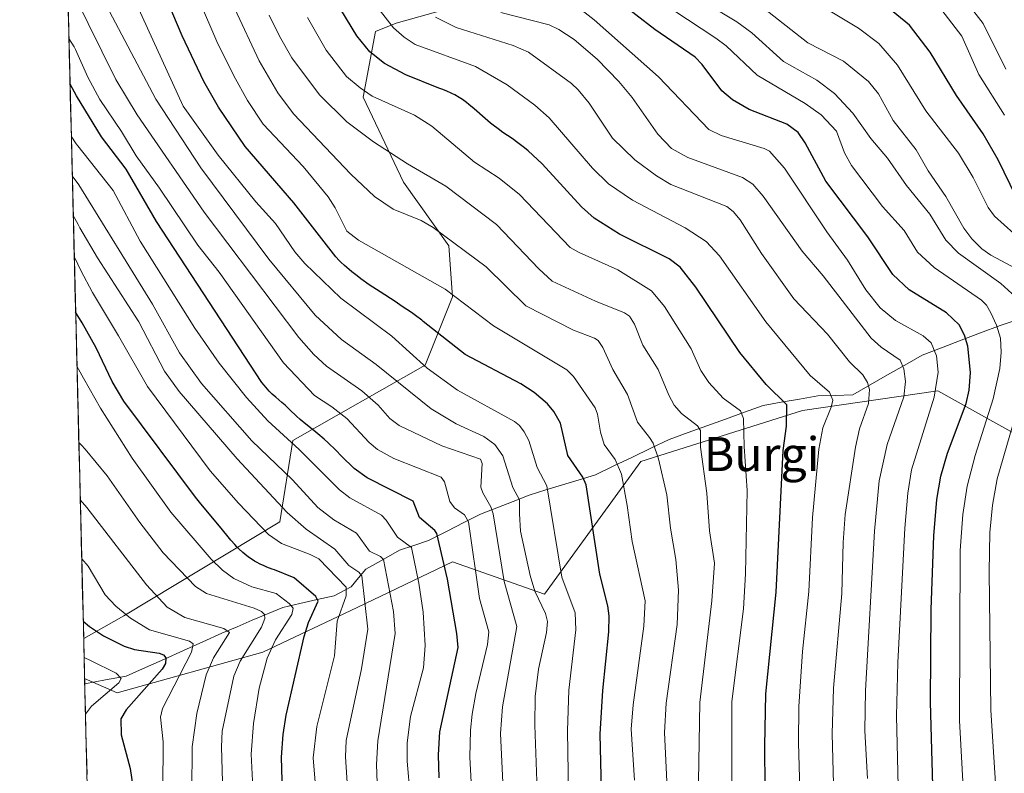
# Model space of a CAD drawing. Units: metres. Extents: x 668234 to 671682, y 4755942 to 4758340.
# Drawn here: x 668245 to 668477, y 4756811 to 4756988 of the extents above; entities that cross this region are included whole.
import ezdxf
from ezdxf.enums import TextEntityAlignment as Align

# ---------------------------------------------------------------- set-up
doc = ezdxf.new("R2010")
doc.units = ezdxf.units.M
doc.header["$MEASUREMENT"] = 0
for name, color, linetype, lineweight in [('Corriente natural lineal', 142, 'Continuous', 13), ('Curva de nivel maestra', 36, 'Continuous', 30), ('Curva de nivel normal', 36, 'Continuous', 0), ('Municipio CxS', 142, 'Continuous', 0), ('Pastizal CxS', 92, 'Continuous', 0), ('Roquedo CxS', 135, 'Continuous', 0), ('Texto cartográfico', 19, 'Continuous', 0)]:
    doc.layers.add(name, color=color, linetype=linetype, lineweight=lineweight)
doc.styles.add('Arial', font='txt', dxfattribs={"height": 0.2})

# ---------------------------------------------------------------- blocks, each defined once
blk = doc.blocks.new('*U151')
at = {"layer": 'Pastizal CxS', "color": 92, "linetype": 'Continuous', "lineweight": 0}
for points in [[(668268.59, 4756504.47, 1450.78), (668260.51, 4756833.23, 1443.94), (668268.19, 4756829.84, 1449.9), (668302.39, 4756839.4, 1471.46), (668324.58, 4756849.95, 1485.17), (668347, 4756860.62, 1502.64), (668368.62, 4756853.07, 1516.83), (668391.25, 4756884.27, 1533.68), (668429.31, 4756896.24, 1553.58), (668461.15, 4756900.87, 1572.52), (668474.73, 4756893.32, 1584.68), (668487.3, 4756886.28, 1595.82)], [(668346.36, 4756990.92, 1560.75), (668333.74, 4756987.37, 1554.97), (668328.9, 4756985.4, 1552.12), (668325.99, 4756970, 1543.23), (668335.49, 4756949.96, 1536.78), (668346.11, 4756935.04, 1533.5), (668347, 4756923.01, 1529.15), (668340.58, 4756906.93, 1519.43), (668309.43, 4756889.21, 1494.67), (668306.41, 4756870.09, 1481.79), (668269.7, 4756847.95, 1453.35), (668260.28, 4756842.6, 1446.34), (668245.24, 4757454.13, 1634.64)]]:
    blk.add_polyline3d(points, dxfattribs=at)
blk = doc.blocks.new('*U178')
at = {"layer": 'Curva de nivel normal', "color": 36, "linetype": 'Continuous', "lineweight": 0}
blk.add_polyline3d([(668329.29, 4756808.7, 1490), (668329.1, 4756812.95, 1490), (668329.47, 4756818.57, 1490), (668333.52, 4756843.82, 1490), (668333.16, 4756848.98, 1490), (668330.8, 4756861.2, 1490), (668330.11, 4756861.94, 1490), (668327.46, 4756863.14, 1490), (668324.41, 4756867.41, 1490), (668319.13, 4756870.51, 1490), (668315.34, 4756873.48, 1490), (668309.37, 4756879.97, 1490), (668299.83, 4756889.16, 1490), (668287.99, 4756902.65, 1490), (668282.78, 4756909.83, 1490), (668276.48, 4756921.26, 1490), (668259.13, 4756949.34, 1490), (668257.6, 4756951.49, 1490)], dxfattribs=at)
blk = doc.blocks.new('*U193')
at = {"layer": 'Curva de nivel normal', "color": 36, "linetype": 'Continuous', "lineweight": 0}
blk.add_polyline3d([(668444.57, 4756809.72, 1565), (668443.94, 4756820.87, 1565), (668444.13, 4756830.35, 1565), (668446.26, 4756867.89, 1565), (668447.31, 4756879.68, 1565), (668449.18, 4756888.29, 1565), (668453.09, 4756899.51, 1565), (668453.55, 4756903.07, 1565), (668453.1, 4756906.06, 1565), (668452.24, 4756908.13, 1565), (668447.77, 4756911.2, 1565), (668445.48, 4756913.32, 1565), (668434.14, 4756927.92, 1565), (668429.23, 4756933.76, 1565), (668420.08, 4756946.67, 1565), (668417.65, 4756949.51, 1565), (668415.18, 4756951.08, 1565), (668402.32, 4756955.76, 1565), (668398.5, 4756957.89, 1565), (668395.3, 4756961.25, 1565), (668389.27, 4756969.89, 1565), (668386.13, 4756973.66, 1565), (668380.99, 4756978.93, 1565), (668375.6, 4756983.57, 1565), (668372.03, 4756985.94, 1565), (668369.75, 4756986.99, 1565), (668358.35, 4756989.89, 1565)], dxfattribs=at)
blk = doc.blocks.new('*U195')
at = {"layer": 'Curva de nivel normal', "color": 36, "linetype": 'Continuous', "lineweight": 0}
blk.add_polyline3d([(668412.7, 4756794.2, 1545), (668412.65, 4756827.83, 1545), (668415.42, 4756849.63, 1545), (668415.93, 4756857.87, 1545), (668416.28, 4756877.43, 1545), (668415.56, 4756887.79, 1545), (668415.46, 4756894.38, 1545), (668414.74, 4756896.18, 1545), (668410.66, 4756899.18, 1545), (668407.31, 4756902.86, 1545), (668405.43, 4756905.64, 1545), (668403.15, 4756910.77, 1545), (668396.87, 4756920.77, 1545), (668393.76, 4756924.43, 1545), (668385.84, 4756929.37, 1545), (668376.8, 4756933.4, 1545), (668374.66, 4756934.63, 1545), (668362.77, 4756947.07, 1545), (668357.97, 4756950.94, 1545), (668352.21, 4756954.67, 1545), (668342.13, 4756963.2, 1545), (668338.08, 4756965.74, 1545), (668328.13, 4756970.26, 1545), (668325.29, 4756972.18, 1545), (668322.1, 4756974.88, 1545), (668317.32, 4756981.02, 1545), (668312.9, 4756988.71, 1545)], dxfattribs=at)
blk = doc.blocks.new('*U200')
at = {"layer": 'Curva de nivel normal', "color": 36, "linetype": 'Continuous', "lineweight": 0}
blk.add_polyline3d([(668293, 4756806.19, 1465), (668292.67, 4756817.13, 1465), (668292.86, 4756820.81, 1465), (668295.61, 4756833.74, 1465), (668297.05, 4756837.3, 1465), (668302.06, 4756845.3, 1465), (668302.88, 4756847.34, 1465), (668302.77, 4756848.27, 1465), (668302.06, 4756848.98, 1465), (668300.35, 4756849.79, 1465), (668289.18, 4756853.2, 1465), (668286.56, 4756854.84, 1465), (668278.96, 4756862.81, 1465), (668273.51, 4756869.9, 1465), (668265.81, 4756880.93, 1465), (668260.66, 4756887.16, 1465), (668259.77, 4756888.11, 1465), (668259.14, 4756888.76, 1465)], dxfattribs=at)
blk = doc.blocks.new('*U202')
at = {"layer": 'Curva de nivel normal', "color": 36, "linetype": 'Continuous', "lineweight": 0}
blk.add_polyline3d([(668478.96, 4756937.9, 1595), (668474.42, 4756941.95, 1595), (668472.96, 4756944.04, 1595), (668469.46, 4756951.06, 1595), (668465.95, 4756956.8, 1595), (668458.27, 4756966.78, 1595), (668451.66, 4756977.52, 1595), (668447.21, 4756982.61, 1595), (668442.44, 4756986.21, 1595), (668428.56, 4756994.61, 1595)], dxfattribs=at)
blk = doc.blocks.new('*U203')
at = {"layer": 'Curva de nivel normal', "color": 36, "linetype": 'Continuous', "lineweight": 0}
blk.add_polyline3d([(668404.77, 4756804.25, 1540), (668405.12, 4756827.6, 1540), (668407.95, 4756851.51, 1540), (668408.61, 4756860.36, 1540), (668407.43, 4756867.95, 1540), (668406.8, 4756876.84, 1540), (668405.33, 4756887.64, 1540), (668405.3, 4756891.52, 1540), (668404.58, 4756892.64, 1540), (668400.83, 4756895.55, 1540), (668399.16, 4756897.52, 1540), (668397.86, 4756899.88, 1540), (668395.37, 4756905.92, 1540), (668391.75, 4756911.65, 1540), (668389.79, 4756916.59, 1540), (668388.6, 4756918.48, 1540), (668387.47, 4756919.22, 1540), (668380.66, 4756921.99, 1540), (668370.44, 4756926.73, 1540), (668367.3, 4756929.57, 1540), (668357.32, 4756940.03, 1540), (668345.47, 4756949.07, 1540), (668336.42, 4756954.33, 1540), (668328.45, 4756959.45, 1540), (668322.15, 4756964.22, 1540), (668315.76, 4756970.56, 1540), (668309.25, 4756979.23, 1540), (668306.29, 4756984.36, 1540), (668303.91, 4756989.28, 1540)], dxfattribs=at)
blk = doc.blocks.new('*U204')
at = {"layer": 'Curva de nivel normal', "color": 36, "linetype": 'Continuous', "lineweight": 0}
blk.add_polyline3d([(668483.17, 4756927.72, 1590), (668473.6, 4756932.84, 1590), (668471.44, 4756934.34, 1590), (668469.11, 4756936.68, 1590), (668467.24, 4756939.19, 1590), (668463.01, 4756946.62, 1590), (668458.87, 4756952.64, 1590), (668456.04, 4756957.62, 1590), (668450.59, 4756964.48, 1590), (668447.19, 4756970.77, 1590), (668444.83, 4756973.67, 1590), (668438.94, 4756978.43, 1590), (668430.57, 4756982.77, 1590), (668419.65, 4756991.35, 1590)], dxfattribs=at)
blk = doc.blocks.new('*U207')
at = {"layer": 'Curva de nivel normal', "color": 36, "linetype": 'Continuous', "lineweight": 0}
for points in [[(668444.98, 4756625.56, 1585), (668448.44, 4756634.41, 1585), (668460.69, 4756660.72, 1585), (668464.01, 4756668.53, 1585), (668466.21, 4756674.47, 1585), (668467.75, 4756680.18, 1585), (668470.33, 4756693.85, 1585), (668472.09, 4756705.84, 1585), (668475.81, 4756743.16, 1585), (668476.18, 4756750.48, 1585), (668475.61, 4756770.74, 1585), (668475.48, 4756796.28, 1585), (668473.6, 4756825.77, 1585), (668473.19, 4756858.28, 1585), (668473.36, 4756867.54, 1585), (668474.01, 4756873.99, 1585), (668475.09, 4756880.19, 1585), (668481.02, 4756900.71, 1585)], [(668479.4, 4756923.01, 1585), (668475.96, 4756926.15, 1585), (668465.96, 4756933.32, 1585), (668463.03, 4756936.36, 1585), (668459.26, 4756942.42, 1585), (668453.79, 4756949.22, 1585), (668449.27, 4756955.66, 1585), (668445.34, 4756960.27, 1585), (668441.1, 4756966.23, 1585), (668436.84, 4756970.84, 1585), (668432.69, 4756973.98, 1585), (668424.84, 4756978.38, 1585), (668417.38, 4756985.14, 1585), (668413.88, 4756987.72, 1585), (668405.81, 4756992.57, 1585)]]:
    blk.add_polyline3d(points, dxfattribs=at)
blk = doc.blocks.new('*U212')
at = {"layer": 'Curva de nivel normal', "color": 36, "linetype": 'Continuous', "lineweight": 0}
blk.add_polyline3d([(668278.89, 4756807.1, 1455), (668279.01, 4756818.33, 1455), (668278.33, 4756824.08, 1455), (668278.84, 4756826.18, 1455), (668285.63, 4756839.44, 1455), (668286.03, 4756841.34, 1455), (668285.16, 4756841.96, 1455), (668275.74, 4756844.68, 1455), (668271.28, 4756847.43, 1455), (668267.83, 4756850.26, 1455), (668265.33, 4756852.87, 1455), (668261.33, 4756859.6, 1455), (668259.82, 4756861.33, 1455), (668259.82, 4756861.33, 1455)], dxfattribs=at)
blk = doc.blocks.new('*U217')
at = {"layer": 'Curva de nivel normal', "color": 36, "linetype": 'Continuous', "lineweight": 0}
blk.add_polyline3d([(668467.82, 4756794.73, 1580), (668466.19, 4756823.32, 1580), (668466.37, 4756863.33, 1580), (668466.99, 4756871.81, 1580), (668468.03, 4756878.44, 1580), (668469.86, 4756885.67, 1580), (668474.1, 4756899.01, 1580), (668475.66, 4756906.14, 1580), (668476.01, 4756909.99, 1580), (668475.85, 4756913.26, 1580), (668474.95, 4756916.34, 1580), (668473.61, 4756919.24, 1580), (668472.56, 4756921.03, 1580), (668471.4, 4756922.23, 1580), (668460.26, 4756929.9, 1580), (668456.32, 4756933.52, 1580), (668453.18, 4756938.6, 1580), (668448.12, 4756944.29, 1580), (668440.82, 4756953.93, 1580), (668439.15, 4756956.85, 1580), (668437.32, 4756962, 1580), (668433.67, 4756965.83, 1580), (668429.9, 4756968.52, 1580), (668418.62, 4756975.15, 1580), (668411.33, 4756982.05, 1580), (668408.96, 4756983.87, 1580), (668382.03, 4757001.7, 1580)], dxfattribs=at)
blk = doc.blocks.new('*U218')
at = {"layer": 'Curva de nivel normal', "color": 36, "linetype": 'Continuous', "lineweight": 0}
blk.add_polyline3d([(668352.18, 4756794.16, 1505), (668351.1, 4756814.73, 1505), (668351.2, 4756821.04, 1505), (668351.6, 4756824.85, 1505), (668352.47, 4756829.69, 1505), (668355.27, 4756841.24, 1505), (668355.53, 4756844.2, 1505), (668353.34, 4756852.03, 1505), (668350.73, 4756870.04, 1505), (668349.81, 4756871.71, 1505), (668347.47, 4756873.35, 1505), (668346.36, 4756874.86, 1505), (668345.15, 4756879.45, 1505), (668344.36, 4756880.61, 1505), (668333.18, 4756884.98, 1505), (668329.34, 4756887.07, 1505), (668327.42, 4756888.71, 1505), (668322.15, 4756894.37, 1505), (668318.62, 4756897.16, 1505), (668314.57, 4756899.76, 1505), (668307.27, 4756907.45, 1505), (668292.16, 4756928.81, 1505), (668287.09, 4756935.15, 1505), (668278.13, 4756948.56, 1505), (668272.65, 4756956.16, 1505), (668269.21, 4756961.92, 1505), (668264.05, 4756969.45, 1505), (668261.23, 4756974.69, 1505), (668258.35, 4756981.2, 1505), (668258.02, 4756981.79, 1505), (668256.81, 4756983.79, 1505), (668256.805, 4756983.799, 1505)], dxfattribs=at)
blk = doc.blocks.new('*U219')
at = {"layer": 'Curva de nivel normal', "color": 36, "linetype": 'Continuous', "lineweight": 0}
blk.add_polyline3d([(668300.08, 4756807.53, 1470), (668299.69, 4756815.41, 1470), (668300.18, 4756822.59, 1470), (668301.57, 4756830.91, 1470), (668303.46, 4756838.02, 1470), (668305.41, 4756842.34, 1470), (668309.22, 4756848.3, 1470), (668309.51, 4756849.73, 1470), (668308.58, 4756850.83, 1470), (668305.52, 4756853.21, 1470), (668299.84, 4756854.75, 1470), (668295.6, 4756856.77, 1470), (668292.91, 4756858.73, 1470), (668290.25, 4756861.3, 1470), (668280.81, 4756872.38, 1470), (668271.68, 4756885.08, 1470), (668264.24, 4756896.82, 1470), (668260.24, 4756903.9, 1470), (668258.7, 4756906.68, 1470)], dxfattribs=at)
blk = doc.blocks.new('*U221')
at = {"layer": 'Curva de nivel normal', "color": 36, "linetype": 'Continuous', "lineweight": 0}
blk.add_polyline3d([(668322.31, 4756807.52, 1485), (668321.85, 4756814.78, 1485), (668322.04, 4756818.65, 1485), (668325.63, 4756835.48, 1485), (668327.12, 4756844.84, 1485), (668325.69, 4756857.36, 1485), (668324.97, 4756858.26, 1485), (668322.6, 4756859.83, 1485), (668319.37, 4756863.6, 1485), (668312.59, 4756868.32, 1485), (668308.1, 4756872.25, 1485), (668296.38, 4756884.91, 1485), (668282.76, 4756900.7, 1485), (668279.32, 4756905.48, 1485), (668273.22, 4756917.1, 1485), (668263.52, 4756932.16, 1485), (668259.38, 4756939.28, 1485), (668258.97, 4756940.02, 1485), (668257.83, 4756942.15, 1485)], dxfattribs=at)
blk = doc.blocks.new('*U223')
at = {"layer": 'Curva de nivel normal', "color": 36, "linetype": 'Continuous', "lineweight": 0}
blk.add_polyline3d([(668389.77, 4756809.28, 1530), (668389, 4756821.31, 1530), (668389.49, 4756827.03, 1530), (668392.01, 4756845.54, 1530), (668392.32, 4756851.51, 1530), (668389.21, 4756865.47, 1530), (668388.1, 4756873.91, 1530), (668386.74, 4756881.32, 1530), (668385.28, 4756884.73, 1530), (668382.7, 4756888.27, 1530), (668381.82, 4756891.2, 1530), (668381.13, 4756895.44, 1530), (668380.54, 4756896.91, 1530), (668375.48, 4756904.28, 1530), (668373.91, 4756905.87, 1530), (668356.67, 4756916.16, 1530), (668345.28, 4756924.82, 1530), (668324.9, 4756936.33, 1530), (668322.12, 4756938.47, 1530), (668319.42, 4756943.93, 1530), (668317.76, 4756946.54, 1530), (668311.87, 4756953.64, 1530), (668302.52, 4756963.67, 1530), (668298.82, 4756969.24, 1530), (668295.58, 4756974.99, 1530), (668291.58, 4756983.11, 1530), (668287.52, 4756992.59, 1530)], dxfattribs=at)
blk = doc.blocks.new('*U235')
at = {"layer": 'Curva de nivel normal', "color": 36, "linetype": 'Continuous', "lineweight": 0}
blk.add_polyline3d([(668477.08, 4756976.6, 1610), (668471.77, 4756987.31, 1610), (668461.12, 4757001.1, 1610)], dxfattribs=at)
blk = doc.blocks.new('*U236')
at = {"layer": 'Curva de nivel normal', "color": 36, "linetype": 'Continuous', "lineweight": 0}
blk.add_polyline3d([(668397.4, 4756808.98, 1535), (668396.85, 4756820.48, 1535), (668397.23, 4756827.43, 1535), (668399.81, 4756845.93, 1535), (668400.16, 4756854.02, 1535), (668399.51, 4756861.2, 1535), (668398.24, 4756868.59, 1535), (668397.38, 4756876.42, 1535), (668395.47, 4756884.91, 1535), (668394.17, 4756888.55, 1535), (668393.29, 4756889.9, 1535), (668390.52, 4756893.49, 1535), (668388.16, 4756900.06, 1535), (668384.72, 4756905.92, 1535), (668382.39, 4756911.11, 1535), (668381.28, 4756912.7, 1535), (668380.41, 4756913.3, 1535), (668375.47, 4756915.2, 1535), (668364.24, 4756920.86, 1535), (668354.93, 4756930.03, 1535), (668342.49, 4756939.32, 1535), (668339.66, 4756940.99, 1535), (668333.09, 4756943.62, 1535), (668328.69, 4756946.59, 1535), (668323.06, 4756951.87, 1535), (668309.62, 4756966.07, 1535), (668305.92, 4756970.99, 1535), (668301.56, 4756978.52, 1535), (668295.8, 4756990.73, 1535)], dxfattribs=at)
blk = doc.blocks.new('*U237')
at = {"layer": 'Curva de nivel normal', "color": 36, "linetype": 'Continuous', "lineweight": 0}
blk.add_polyline3d([(668437.04, 4756790.66, 1560), (668436.24, 4756820.21, 1560), (668436.56, 4756830.94, 1560), (668438.54, 4756853.24, 1560), (668438.85, 4756865.23, 1560), (668439.36, 4756871.82, 1560), (668441.73, 4756887.6, 1560), (668442.72, 4756891.96, 1560), (668444.83, 4756897.95, 1560), (668445.05, 4756901.19, 1560), (668444.61, 4756902.87, 1560), (668443.51, 4756904.66, 1560), (668440.36, 4756907.68, 1560), (668435.21, 4756914.19, 1560), (668427.28, 4756922.51, 1560), (668419.64, 4756933.23, 1560), (668414.64, 4756941.15, 1560), (668412.99, 4756943.09, 1560), (668411.49, 4756944.25, 1560), (668398.34, 4756949.42, 1560), (668394.95, 4756951.48, 1560), (668389.89, 4756955.28, 1560), (668384.63, 4756960.31, 1560), (668379.15, 4756968.61, 1560), (668376.57, 4756971.72, 1560), (668374.95, 4756973.2, 1560), (668364.87, 4756980.58, 1560), (668361.26, 4756982.14, 1560), (668347.84, 4756986.38, 1560), (668343, 4756988.84, 1560)], dxfattribs=at)
blk = doc.blocks.new('*U239')
at = {"layer": 'Curva de nivel normal', "color": 36, "linetype": 'Continuous', "lineweight": 0}
blk.add_polyline3d([(668428.96, 4756796.15, 1555), (668428.34, 4756818.07, 1555), (668428.44, 4756826.59, 1555), (668429.32, 4756839.56, 1555), (668430.78, 4756853.71, 1555), (668431.65, 4756871.08, 1555), (668433.16, 4756887.15, 1555), (668434.09, 4756892.2, 1555), (668436.07, 4756897.01, 1555), (668436.47, 4756898.7, 1555), (668435.61, 4756900.54, 1555), (668431.08, 4756904.48, 1555), (668420.65, 4756917.16, 1555), (668409.77, 4756932.64, 1555), (668406.64, 4756936, 1555), (668401.72, 4756939.22, 1555), (668389.31, 4756945.76, 1555), (668383.66, 4756949.6, 1555), (668379.89, 4756953.26, 1555), (668369.76, 4756965.14, 1555), (668366.35, 4756968.08, 1555), (668359.82, 4756972.87, 1555), (668352.41, 4756977.21, 1555), (668338.19, 4756982.4, 1555), (668335.63, 4756984.12, 1555), (668333.12, 4756986.31, 1555), (668329.75, 4756990.63, 1555)], dxfattribs=at)
blk = doc.blocks.new('*U243')
at = {"layer": 'Curva de nivel normal', "color": 36, "linetype": 'Continuous', "lineweight": 0}
blk.add_polyline3d([(668337.79, 4756797.41, 1495), (668336.36, 4756813.78, 1495), (668336.38, 4756818.06, 1495), (668337.15, 4756824.3, 1495), (668340.15, 4756835.74, 1495), (668340.59, 4756840.97, 1495), (668340.08, 4756848.85, 1495), (668339.08, 4756855.67, 1495), (668337.37, 4756864.04, 1495), (668334.09, 4756866.46, 1495), (668331.44, 4756870.45, 1495), (668330.29, 4756871.62, 1495), (668322.84, 4756875.69, 1495), (668320.44, 4756877.6, 1495), (668310.95, 4756887.08, 1495), (668303.58, 4756893.81, 1495), (668298.58, 4756899.34, 1495), (668292.15, 4756907.43, 1495), (668286.42, 4756915.67, 1495), (668273.58, 4756936.08, 1495), (668267.23, 4756947.99, 1495), (668258.9, 4756958.52, 1495), (668258.55, 4756959.02, 1495), (668257.37, 4756960.78, 1495)], dxfattribs=at)
blk = doc.blocks.new('*U244')
at = {"layer": 'Curva de nivel normal', "color": 36, "linetype": 'Continuous', "lineweight": 0}
blk.add_polyline3d([(668285.74, 4756806.66, 1460), (668285.76, 4756817.11, 1460), (668286.87, 4756824.95, 1460), (668289.08, 4756834.09, 1460), (668290.81, 4756838.07, 1460), (668294.6, 4756844.07, 1460), (668293.24, 4756844.96, 1460), (668284.03, 4756847.59, 1460), (668279.89, 4756849.98, 1460), (668275.05, 4756855.24, 1460), (668260.99, 4756873.46, 1460), (668259.48, 4756875.23, 1460)], dxfattribs=at)
blk = doc.blocks.new('*U248')
at = {"layer": 'Curva de nivel normal', "color": 36, "linetype": 'Continuous', "lineweight": 0}
blk.add_polyline3d([(668453.11, 4756751.52, 1570), (668451.43, 4756824.43, 1570), (668451.72, 4756836.98, 1570), (668453.37, 4756868.56, 1570), (668454.03, 4756876.79, 1570), (668454.96, 4756882.3, 1570), (668460.27, 4756899.44, 1570), (668461.23, 4756905.28, 1570), (668460.83, 4756909.12, 1570), (668459.55, 4756912.21, 1570), (668457.65, 4756913.82, 1570), (668451.13, 4756917.43, 1570), (668447.54, 4756920.41, 1570), (668444.18, 4756924.63, 1570), (668439.86, 4756931.64, 1570), (668435.01, 4756938.29, 1570), (668425.04, 4756953.29, 1570), (668421.55, 4756957.27, 1570), (668420.3, 4756957.92, 1570), (668410.15, 4756960.98, 1570), (668407.27, 4756962.4, 1570), (668395.43, 4756974.74, 1570), (668380.35, 4756988.2, 1570), (668377.52, 4756990.37, 1570)], dxfattribs=at)
blk = doc.blocks.new('*U254')
at = {"layer": 'Curva de nivel normal', "color": 36, "linetype": 'Continuous', "lineweight": 0}
blk.add_polyline3d([(668260.72, 4756824.79, 1445), (668260.72, 4756824.8, 1445), (668262.14, 4756826.68, 1445), (668268.58, 4756832.17, 1445), (668269.1, 4756833.21, 1445), (668267.9, 4756834.49, 1445), (668261.87, 4756837.47, 1445), (668260.39, 4756838.15, 1445), (668260.39, 4756838.15, 1445)], dxfattribs=at)
blk = doc.blocks.new('*U258')
at = {"layer": 'Curva de nivel normal', "color": 36, "linetype": 'Continuous', "lineweight": 0}
blk.add_polyline3d([(668315.3, 4756801.18, 1480), (668314.27, 4756814.57, 1480), (668315.11, 4756821.92, 1480), (668319.24, 4756838.51, 1480), (668319.92, 4756846.71, 1480), (668322, 4756852.64, 1480), (668322.01, 4756854.72, 1480), (668315.56, 4756861.33, 1480), (668313.55, 4756862.41, 1480), (668306.78, 4756865.01, 1480), (668303.76, 4756867.08, 1480), (668296.68, 4756874.5, 1480), (668290.06, 4756882.1, 1480), (668275.26, 4756901.9, 1480), (668268.5, 4756913.87, 1480), (668262.34, 4756924.01, 1480), (668259.62, 4756929.24, 1480), (668258.9, 4756930.72, 1480), (668258.07, 4756932.52, 1480)], dxfattribs=at)
blk = doc.blocks.new('*U261')
at = {"layer": 'Curva de nivel normal', "color": 36, "linetype": 'Continuous', "lineweight": 0}
blk.add_polyline3d([(668374.54, 4756791.54, 1520), (668374.04, 4756820.93, 1520), (668374.36, 4756830.48, 1520), (668375.97, 4756844.64, 1520), (668375.86, 4756848.67, 1520), (668372.69, 4756857.03, 1520), (668369.21, 4756878.55, 1520), (668366.9, 4756882.82, 1520), (668364.94, 4756889.17, 1520), (668363.89, 4756891.28, 1520), (668362.77, 4756892.74, 1520), (668361.56, 4756893.64, 1520), (668348.2, 4756901.02, 1520), (668341.01, 4756906.19, 1520), (668332.7, 4756913.73, 1520), (668320.77, 4756922.71, 1520), (668312.27, 4756930.86, 1520), (668309.93, 4756933.59, 1520), (668305.36, 4756940.3, 1520), (668300.74, 4756945.35, 1520), (668291.94, 4756956.32, 1520), (668283.67, 4756967.84, 1520), (668271.49, 4756994.54, 1520)], dxfattribs=at)
blk = doc.blocks.new('*U263')
at = {"layer": 'Curva de nivel normal', "color": 36, "linetype": 'Continuous', "lineweight": 0}
blk.add_polyline3d([(668476.76, 4756965.72, 1605), (668470.78, 4756975.31, 1605), (668466.73, 4756984.37, 1605), (668460.47, 4756992.51, 1605)], dxfattribs=at)
blk = doc.blocks.new('*U265')
at = {"layer": 'Curva de nivel maestra', "color": 36, "linetype": 'Continuous', "lineweight": 30}
blk.add_polyline3d([(668260.18, 4756846.73, 1450), (668260.18, 4756846.72, 1450), (668261.68, 4756845.47, 1450), (668264.98, 4756843.21, 1450), (668269.77, 4756840.8, 1450), (668272.24, 4756840.02, 1450), (668278.03, 4756839.2, 1450), (668279.04, 4756838.77, 1450), (668279.58, 4756838.08, 1450), (668279.54, 4756836.77, 1450), (668278.75, 4756835.41, 1450), (668270.25, 4756825.84, 1450), (668269.05, 4756823.72, 1450), (668269.1, 4756819.99, 1450), (668271.18, 4756812.05, 1450), (668271.89, 4756807.28, 1450)], dxfattribs=at)
blk = doc.blocks.new('*U266')
at = {"layer": 'Curva de nivel maestra', "color": 36, "linetype": 'Continuous', "lineweight": 30}
blk.add_polyline3d([(668479.5, 4756946.56, 1600), (668475.34, 4756955.25, 1600), (668471.81, 4756961.36, 1600), (668465.5, 4756970.35, 1600), (668459.35, 4756980.57, 1600), (668454.49, 4756986.91, 1600), (668447.27, 4756992.85, 1600)], dxfattribs=at)
blk = doc.blocks.new('*U268')
at = {"layer": 'Curva de nivel maestra', "color": 36, "linetype": 'Continuous', "lineweight": 30}
blk.add_polyline3d([(668420.67, 4756788.14, 1550), (668420.47, 4756817.29, 1550), (668420.67, 4756829.62, 1550), (668423.09, 4756853.56, 1550), (668424.78, 4756886.84, 1550), (668425.54, 4756892.6, 1550), (668425.59, 4756897.58, 1550), (668420.75, 4756902.39, 1550), (668414.59, 4756909.88, 1550), (668404.23, 4756925.32, 1550), (668400.53, 4756930, 1550), (668397.91, 4756931.93, 1550), (668386.29, 4756937.73, 1550), (668380.32, 4756941.52, 1550), (668377.32, 4756944.15, 1550), (668368.11, 4756954.3, 1550), (668364.83, 4756957.33, 1550), (668363.93, 4756958.07, 1550), (668362.98, 4756958.8, 1550), (668362.34, 4756959.28, 1550), (668361.01, 4756960.23, 1550), (668358.87, 4756961.69, 1550), (668357.74, 4756962.5, 1550), (668356.56, 4756963.4, 1550), (668355.94, 4756963.9, 1550), (668354.68, 4756964.97, 1550), (668352.12, 4756967.24, 1550), (668350.88, 4756968.29, 1550), (668350.28, 4756968.76, 1550), (668349.7, 4756969.19, 1550), (668349.33, 4756969.45, 1550), (668348.6, 4756969.92, 1550), (668347.55, 4756970.52, 1550), (668346.87, 4756970.85, 1550), (668345.52, 4756971.44, 1550), (668344.5, 4756971.83, 1550), (668343.8, 4756972.09, 1550), (668336.02, 4756975.27, 1550), (668331.03, 4756977.91, 1550), (668327.55, 4756980.63, 1550), (668324.5, 4756984.38, 1550), (668319.39, 4756992.84, 1550)], dxfattribs=at)
blk = doc.blocks.new('*U270')
at = {"layer": 'Curva de nivel maestra', "color": 36, "linetype": 'Continuous', "lineweight": 30}
blk.add_polyline3d([(668307.07, 4756806.44, 1475), (668306.78, 4756814.72, 1475), (668307.18, 4756820.05, 1475), (668307.9, 4756824.59, 1475), (668312.1, 4756843.07, 1475), (668313.15, 4756846.37, 1475), (668315.4, 4756851.37, 1475), (668314.86, 4756852.51, 1475), (668309.74, 4756856.9, 1475), (668305.13, 4756858.8, 1475), (668304.63, 4756858.96, 1475), (668303.31, 4756859.44, 1475), (668302.69, 4756859.68, 1475), (668301.79, 4756860.09, 1475), (668300.91, 4756860.56, 1475), (668300.46, 4756860.82, 1475), (668299.66, 4756861.34, 1475), (668299.26, 4756861.63, 1475), (668298.64, 4756862.1, 1475), (668297.72, 4756862.87, 1475), (668296.79, 4756863.74, 1475), (668296.32, 4756864.22, 1475), (668295.86, 4756864.71, 1475), (668294.92, 4756865.77, 1475), (668294.28, 4756866.53, 1475), (668292.93, 4756868.18, 1475), (668291.82, 4756869.52, 1475), (668287.83, 4756874.3, 1475), (668286.54, 4756875.91, 1475), (668269.74, 4756898.43, 1475), (668267.01, 4756903.1, 1475), (668263.22, 4756911, 1475), (668259.93, 4756916.9, 1475), (668259.69, 4756917.29, 1475), (668258.39, 4756919.38, 1475)], dxfattribs=at)
blk = doc.blocks.new('*U278')
at = {"layer": 'Curva de nivel maestra', "color": 36, "linetype": 'Continuous', "lineweight": 30}
blk.add_polyline3d([(668382.46, 4756790.71, 1525), (668381.71, 4756820.14, 1525), (668382.32, 4756830.41, 1525), (668383.78, 4756844.16, 1525), (668383.87, 4756847.92, 1525), (668383.55, 4756850.29, 1525), (668381.62, 4756857.74, 1525), (668378.43, 4756878.78, 1525), (668377.61, 4756880.61, 1525), (668374.16, 4756885.7, 1525), (668372.36, 4756893.3, 1525), (668370.81, 4756896.06, 1525), (668369.31, 4756897.87, 1525), (668366.22, 4756900.51, 1525), (668363.1, 4756902.56, 1525), (668349.95, 4756909.44, 1525), (668340.13, 4756917.24, 1525), (668339.8, 4756917.5, 1525), (668338.33, 4756918.58, 1525), (668337.33, 4756919.29, 1525), (668335.2, 4756920.74, 1525), (668333.49, 4756921.88, 1525), (668329.96, 4756924.18, 1525), (668327.44, 4756925.86, 1525), (668325.46, 4756927.27, 1525), (668324.56, 4756927.94, 1525), (668323.31, 4756928.92, 1525), (668322.72, 4756929.4, 1525), (668321.62, 4756930.36, 1525), (668320.72, 4756931.2, 1525), (668320.28, 4756931.64, 1525), (668319.63, 4756932.33, 1525), (668319.54, 4756932.43, 1525), (668309.69, 4756945.13, 1525), (668298.22, 4756958.4, 1525), (668292, 4756967.67, 1525), (668288.57, 4756973.69, 1525), (668283.45, 4756984.43, 1525), (668277.72, 4756997.98, 1525)], dxfattribs=at)
blk = doc.blocks.new('*U283')
at = {"layer": 'Curva de nivel maestra', "color": 36, "linetype": 'Continuous', "lineweight": 30}
blk.add_polyline3d([(668460.5, 4756788.34, 1575), (668459.38, 4756827.67, 1575), (668459.59, 4756849.48, 1575), (668460.19, 4756866.77, 1575), (668460.86, 4756875.3, 1575), (668461.82, 4756880.82, 1575), (668463.41, 4756886.2, 1575), (668467.81, 4756897.92, 1575), (668468.48, 4756901.06, 1575), (668468.8, 4756905.18, 1575), (668468.21, 4756911.37, 1575), (668467.41, 4756913.99, 1575), (668466.12, 4756916.41, 1575), (668463.15, 4756919.25, 1575), (668454.39, 4756924.62, 1575), (668450.53, 4756928.3, 1575), (668444.68, 4756937.16, 1575), (668434.77, 4756950.25, 1575), (668429.94, 4756959.21, 1575), (668428.25, 4756961.66, 1575), (668425.61, 4756963.62, 1575), (668416.75, 4756967.11, 1575), (668412.81, 4756969.32, 1575), (668410.37, 4756971.51, 1575), (668405.72, 4756977.66, 1575), (668404.04, 4756979.42, 1575), (668394.54, 4756985.92, 1575), (668385.66, 4756992.89, 1575)], dxfattribs=at)
blk = doc.blocks.new('*U287')
at = {"layer": 'Curva de nivel maestra', "color": 36, "linetype": 'Continuous', "lineweight": 30}
blk.add_polyline3d([(668343.83, 4756809.83, 1500), (668343.71, 4756815.28, 1500), (668344.03, 4756820.64, 1500), (668348.33, 4756840.54, 1500), (668348.03, 4756843.83, 1500), (668345.85, 4756856.58, 1500), (668343.34, 4756867.29, 1500), (668342.81, 4756868.06, 1500), (668339.26, 4756871.08, 1500), (668337.75, 4756874.95, 1500), (668326.96, 4756880.41, 1500), (668323.91, 4756882.64, 1500), (668320.94, 4756885.53, 1500), (668319.55, 4756886.93, 1500), (668317.75, 4756888.63, 1500), (668316.8, 4756889.49, 1500), (668315.34, 4756890.74, 1500), (668314.37, 4756891.53, 1500), (668312.49, 4756893.04, 1500), (668311.17, 4756894.15, 1500), (668310.33, 4756894.91, 1500), (668308.76, 4756896.43, 1500), (668307.63, 4756897.51, 1500), (668306.88, 4756898.18, 1500), (668305.48, 4756899.38, 1500), (668304.59, 4756900.14, 1500), (668303.9, 4756900.81, 1500), (668303.5, 4756901.25, 1500), (668302.7, 4756902.23, 1500), (668302.21, 4756902.87, 1500), (668277.38, 4756940.74, 1500), (668270.3, 4756953.04, 1500), (668264.48, 4756960.68, 1500), (668258.62, 4756970.29, 1500), (668257.07, 4756973.04, 1500)], dxfattribs=at)

msp = doc.modelspace()

# ---------------------------------------------------------------- linework, layer by layer
at = {"layer": 'Corriente natural lineal', "color": 142, "linetype": 'Continuous', "lineweight": 13}
msp.add_polyline3d([(668479.97, 4756917.67, 1583.26), (668475.76, 4756916.27, 1580.08), (668471.18, 4756914.53, 1577.01), (668466.6, 4756912.78, 1573.74), (668462.02, 4756911.04, 1570.72), (668457.44, 4756909.29, 1567.68), (668453.36, 4756906.95, 1565.09), (668449.28, 4756904.62, 1562.41), (668445.19, 4756902.28, 1559.77), (668441.11, 4756899.94, 1557.35), (668437, 4756899.82, 1555.27), (668432.88, 4756899.69, 1553.43), (668428.6, 4756898.94, 1551.39), (668424.32, 4756898.2, 1549.39), (668420.04, 4756897.45, 1547.43), (668415.63, 4756895.85, 1545.14), (668411.21, 4756894.26, 1542.75), (668406.8, 4756892.66, 1540.89), (668402.38, 4756891.07, 1538.87), (668397.97, 4756889.47, 1536.62), (668393.64, 4756887.38, 1534.13), (668389.31, 4756885.3, 1531.67), (668384.97, 4756883.21, 1528.82), (668380.64, 4756881.12, 1526.07), (668376.75, 4756879.94, 1524.03), (668372.85, 4756878.75, 1521.5), (668368.96, 4756877.57, 1518.91), (668365.06, 4756876.38, 1516.39), (668361.24, 4756874.88, 1513.65), (668357.41, 4756873.39, 1510.47), (668353.59, 4756871.89, 1507.25), (668349.67, 4756869.89, 1503.96), (668345.74, 4756867.89, 1500.85), (668341.37, 4756865.66, 1498.33), (668337.95, 4756864.54, 1495.29), (668334.52, 4756863.42, 1492.69), (668331.38, 4756861.63, 1490.94), (668328.23, 4756859.83, 1487.64), (668326.66, 4756858.93, 1485.67), (668324.92, 4756856.87, 1483.6), (668323.17, 4756854.81, 1481.13), (668319.18, 4756852.69, 1477.46), (668315.15, 4756851.78, 1475.28), (668311.12, 4756850.86, 1472.53), (668307.09, 4756849.95, 1468.08), (668303.51, 4756848.42, 1464.83), (668299.92, 4756846.9, 1463.46), (668296.34, 4756845.37, 1461.61), (668292.75, 4756843.84, 1459.3), (668288.26, 4756841.82, 1457.25), (668283.77, 4756839.8, 1453.62), (668279.29, 4756837.79, 1449.96), (668274.8, 4756835.77, 1447.99), (668270.31, 4756833.75, 1445.2), (668265.42, 4756832.86, 1443.43), (668260.54, 4756831.96, 1442.04)], dxfattribs=at)
at = {"layer": 'Curva de nivel normal', "color": 36, "linetype": 'Continuous', "lineweight": 0}
for points in [[(668359.92, 4756785.62, 1510), (668358.28, 4756820.29, 1510), (668358.74, 4756826.58, 1510), (668362.14, 4756845.41, 1510), (668359.18, 4756856.07, 1510), (668356.55, 4756871.95, 1510), (668356.04, 4756873.6, 1510), (668354.1, 4756876.91, 1510), (668353.65, 4756878.26, 1510), (668353.99, 4756883.76, 1510), (668353.6, 4756884.81, 1510), (668344.48, 4756887.98, 1510), (668334.43, 4756892.73, 1510), (668332.27, 4756894.35, 1510), (668329.49, 4756897.55, 1510), (668325.65, 4756900.9, 1510), (668317.37, 4756906.69, 1510), (668314.43, 4756909.44, 1510), (668310.86, 4756913.44, 1510), (668288.65, 4756942.93, 1510), (668272.85, 4756965.85, 1510), (668267.81, 4756974.15, 1510), (668258.03, 4756994.04, 1510)], [(668366.99, 4756804.66, 1515), (668366.35, 4756822.24, 1515), (668366.47, 4756828.95, 1515), (668367.19, 4756835.4, 1515), (668369.09, 4756844.06, 1515), (668369.37, 4756846.6, 1515), (668368.88, 4756848.49, 1515), (668366.39, 4756853.72, 1515), (668365.24, 4756857.42, 1515), (668362.99, 4756867.89, 1515), (668362.76, 4756871.92, 1515), (668362.72, 4756875.26, 1515), (668361.16, 4756878.15, 1515), (668358.8, 4756885.56, 1515), (668356.98, 4756888.24, 1515), (668354.39, 4756890.13, 1515), (668347.83, 4756893.12, 1515), (668341.95, 4756896.66, 1515), (668329.02, 4756907.05, 1515), (668320.9, 4756913, 1515), (668314.72, 4756918.73, 1515), (668303.78, 4756931.84, 1515), (668287.8, 4756953.37, 1515), (668277.22, 4756969.51, 1515), (668264.89, 4756993.02, 1515)]]:
    msp.add_polyline3d(points, dxfattribs=at)
at = {"layer": 'Municipio CxS', "color": 142, "linetype": 'Continuous', "lineweight": 0}
msp.add_polyline3d([(668261.07, 4756810.59, 1445.1), (668260.94, 4756815.58, 1445.46), (668260.82, 4756820.57, 1445.25), (668260.7, 4756825.56, 1444.02), (668260.57, 4756830.55, 1442.28), (668260.45, 4756835.54, 1443.11), (668260.33, 4756840.53, 1446.25), (668260.21, 4756845.52, 1448.95), (668260.08, 4756850.51, 1450.83), (668259.96, 4756855.5, 1452.39), (668259.84, 4756860.49, 1454.2), (668259.72, 4756865.48, 1456.07), (668259.59, 4756870.47, 1457.8), (668259.47, 4756875.46, 1459.66), (668259.35, 4756880.45, 1461.6), (668259.22, 4756885.44, 1463.34), (668259.1, 4756890.43, 1464.98), (668258.98, 4756895.42, 1466.57), (668258.86, 4756900.41, 1468.08), (668258.73, 4756905.39, 1469.66), (668258.61, 4756910.38, 1471.05), (668258.49, 4756915.37, 1472.74), (668258.37, 4756920.36, 1474.81), (668258.24, 4756925.35, 1476.78), (668258.12, 4756930.34, 1478.53), (668258, 4756935.33, 1480.64), (668257.87, 4756940.32, 1483.44), (668257.75, 4756945.31, 1486.02), (668257.63, 4756950.3, 1488.87), (668257.51, 4756955.29, 1491.74), (668257.38, 4756960.28, 1494.45), (668257.26, 4756965.27, 1496.49), (668257.14, 4756970.26, 1498.45), (668257.02, 4756975.25, 1500.57), (668256.89, 4756980.24, 1502.69), (668256.77, 4756985.23, 1505.11), (668256.65, 4756990.22, 1507.24)], dxfattribs=at)
at = {"layer": 'Pastizal CxS', "color": 92, "linetype": 'Continuous', "lineweight": 0}
for points in [[(668245.24, 4757454.13, 1634.64), (668260.28, 4756842.6, 1446.34)], [(668346.36, 4756990.92, 1560.75), (668333.74, 4756987.37, 1554.97), (668328.9, 4756985.4, 1552.12), (668325.99, 4756970, 1543.23), (668335.49, 4756949.96, 1536.78), (668346.11, 4756935.04, 1533.5), (668347, 4756923.01, 1529.15), (668340.58, 4756906.93, 1519.43), (668309.43, 4756889.21, 1494.67), (668306.41, 4756870.09, 1481.79), (668269.7, 4756847.95, 1453.35), (668260.28, 4756842.6, 1446.34)], [(668260.51, 4756833.23, 1443.94), (668268.19, 4756829.84, 1449.9), (668302.39, 4756839.4, 1471.46), (668324.58, 4756849.95, 1485.17), (668347, 4756860.62, 1502.64), (668368.62, 4756853.07, 1516.83), (668391.25, 4756884.27, 1533.68), (668429.31, 4756896.24, 1553.58), (668461.15, 4756900.87, 1572.52), (668474.73, 4756893.32, 1584.68), (668487.3, 4756886.28, 1595.82)], [(668260.51, 4756833.23, 1443.94), (668268.59, 4756504.47, 1450.78)]]:
    msp.add_polyline3d(points, dxfattribs=at)
at = {"layer": 'Roquedo CxS', "color": 135, "linetype": 'Continuous', "lineweight": 0}
for points in [[(668487.3, 4756886.28, 1595.82), (668474.73, 4756893.32, 1584.68), (668461.15, 4756900.87, 1572.52), (668429.31, 4756896.24, 1553.58), (668391.25, 4756884.27, 1533.68), (668368.62, 4756853.07, 1516.83), (668347, 4756860.62, 1502.64), (668324.58, 4756849.95, 1485.17), (668302.39, 4756839.4, 1471.46), (668268.19, 4756829.84, 1449.9), (668260.51, 4756833.23, 1443.94), (668260.28, 4756842.6, 1446.34), (668269.7, 4756847.95, 1453.35), (668306.41, 4756870.09, 1481.79), (668309.43, 4756889.21, 1494.67), (668340.58, 4756906.93, 1519.43), (668347, 4756923.01, 1529.15), (668346.11, 4756935.04, 1533.5), (668335.49, 4756949.96, 1536.78), (668325.99, 4756970, 1543.23), (668328.9, 4756985.4, 1552.12), (668333.74, 4756987.37, 1554.97), (668346.36, 4756990.92, 1560.75)], [(668346.36, 4756990.92, 1560.75), (668333.74, 4756987.37, 1554.97), (668328.9, 4756985.4, 1552.12), (668325.99, 4756970, 1543.23), (668335.49, 4756949.96, 1536.78), (668346.11, 4756935.04, 1533.5), (668347, 4756923.01, 1529.15), (668340.58, 4756906.93, 1519.43), (668309.43, 4756889.21, 1494.67), (668306.41, 4756870.09, 1481.79), (668269.7, 4756847.95, 1453.35), (668260.28, 4756842.6, 1446.34)], [(668260.51, 4756833.23, 1443.94), (668268.19, 4756829.84, 1449.9), (668302.39, 4756839.4, 1471.46), (668324.58, 4756849.95, 1485.17), (668347, 4756860.62, 1502.64), (668368.62, 4756853.07, 1516.83), (668391.25, 4756884.27, 1533.68), (668429.31, 4756896.24, 1553.58), (668461.15, 4756900.87, 1572.52), (668474.73, 4756893.32, 1584.68), (668487.3, 4756886.28, 1595.82)], [(668260.28, 4756842.6, 1446.34), (668260.51, 4756833.23, 1443.94)]]:
    msp.add_polyline3d(points, dxfattribs=at)

# ---------------------------------------------------------------- block references
at = {"layer": 'Curva de nivel maestra', "color": 36, "linetype": 'Continuous', "lineweight": 30}
for name in ['*U266', '*U283', '*U268', '*U278', '*U287', '*U270', '*U265']:
    msp.add_blockref(name, (0, 0), dxfattribs=at)
at = {"layer": 'Curva de nivel normal', "color": 36, "linetype": 'Continuous', "lineweight": 0}
for name in ['*U235', '*U263', '*U202', '*U204', '*U207', '*U217', '*U248', '*U193', '*U237', '*U239', '*U195', '*U203', '*U236', '*U223', '*U261', '*U218', '*U243', '*U178', '*U221', '*U258', '*U219', '*U200', '*U244', '*U212', '*U254']:
    msp.add_blockref(name, (0, 0), dxfattribs=at)
at = {"layer": 'Pastizal CxS', "color": 92, "linetype": 'Continuous', "lineweight": 0}
msp.add_blockref('*U151', (0, 0), dxfattribs=at)

# ---------------------------------------------------------------- texts
at = {"layer": 'Texto cartográfico', "color": 19, "linetype": 'Continuous', "lineweight": 0, "style": 'Arial'}
msp.add_text('Burgi', height=8, dxfattribs=at).set_placement((668419.69, 4756886), align=Align.MIDDLE_CENTER)

doc.saveas('drawing.dxf')
